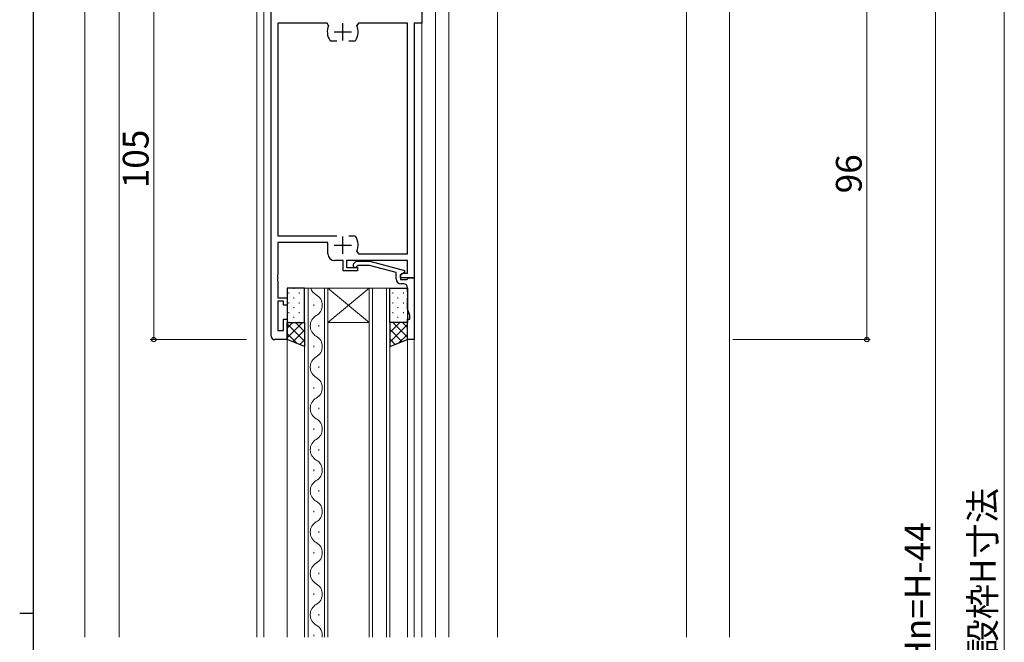
# Model space of a CAD drawing. Extents: x 0 to 1133, y 0 to 806.
# Drawn here: x 0 to 286, y 419 to 600 of the extents above; entities that cross this region are included whole.
import ezdxf

# ---------------------------------------------------------------- set-up
doc = ezdxf.new("R2010")
doc.units = 0
for name, color, linetype, lineweight in [('YKK_11', 7, 'CONTINUOUS', 30), ('YKK_12', 2, 'CONTINUOUS', 13), ('YKK_13', 4, 'CONTINUOUS', 30), ('YKK_D', 6, 'CONTINUOUS', 13), ('YSS_K', 3, 'CONTINUOUS', 13)]:
    doc.layers.add(name, color=color, linetype=linetype, lineweight=lineweight)
doc.layers.add('YKK_ZWAK', color=7, linetype='CONTINUOUS')
doc.styles.add('text-b', font='txt')

# ---------------------------------------------------------------- blocks, each defined once
blk = doc.blocks.new('A201')
at = {"layer": 'YKK_ZWAK', "color": 254, "linetype": 'Continuous'}
for p, q in [((21, 35), (21, 410)), ((19, 222.5), (21, 222.5))]:
    blk.add_line(p, q, dxfattribs=at)

msp = doc.modelspace()

# ---------------------------------------------------------------- linework, layer by layer
at = {"layer": 'YKK_11', "linetype": 'ByBlock', "lineweight": -2, "ltscale": 0.5}
for p, q in [((73.2, 507.55), (73.2, 611.55)), ((117, 611.55), (117, 598.55)), ((89.45, 598.62), (75.13, 598.62)), ((75.13, 598.62), (75.13, 536.75)), ((89.9, 597.91), (89.45, 598.62)), ((98.55, 598.62), (98.09, 597.91)), ((112.87, 598.62), (98.55, 598.62)), ((112.87, 531.48), (112.87, 598.62)), ((117, 598.55), (114.8, 598.55)), ((114.8, 598.55), (114.8, 524.55)), ((90.55, 593.35), (90.31, 593.47)), ((92.25, 593.35), (90.55, 593.35)), ((97.45, 593.35), (95.75, 593.35)), ((97.69, 593.47), (97.45, 593.35)), ((75.13, 536.75), (92.25, 536.75)), ((95.75, 536.75), (97.45, 536.75)), ((97.45, 536.75), (97.69, 536.62)), ((89.7, 534.75), (75.13, 534.75)), ((75.13, 534.75), (75.13, 525.5)), ((89.7, 531.55), (89.7, 534.75)), ((98.09, 532.18), (98.55, 531.48)), ((98.55, 531.48), (112.87, 531.48)), ((94.1, 529.55), (91.7, 529.55)), ((94.1, 526.55), (94.1, 529.55)), ((112.87, 529.55), (95.1, 529.55)), ((95.1, 529.55), (95.1, 527.55)), ((95.1, 527.55), (98.3, 527.55)), ((97.17, 528.57), (97.95, 529.35)), ((97.95, 529.35), (101.9, 529.35)), ((98.45, 528.15), (98.02, 527.72)), ((98.3, 527.55), (98.3, 526.55)), ((101.74, 528.15), (98.45, 528.15)), ((109.5, 526.07), (101.74, 528.15)), ((101.9, 529.35), (112, 526.64)), ((112.87, 525.85), (112.87, 529.55)), ((75.13, 525.5), (75.01, 525.32)), ((75.01, 525.32), (75.01, 524.77)), ((75.01, 524.77), (75.13, 524.59)), ((75.13, 524.5), (75.01, 524.32)), ((75.01, 524.32), (75.01, 523.77)), ((75.13, 524.59), (75.13, 524.5)), ((98.3, 526.55), (94.1, 526.55)), ((109.5, 524.25), (109.5, 526.07)), ((112, 526.04), (110.8, 525.35)), ((110.8, 525.35), (111.66, 525.85)), ((110.8, 524.55), (110.8, 525.35)), ((110.8, 525.35), (110.8, 524.05)), ((114.8, 524.55), (110.8, 524.55)), ((111.66, 525.85), (112.87, 525.85)), ((112, 526.64), (112, 526.04)), ((112.8, 524.25), (113.1, 524.55)), ((113.1, 524.55), (114.8, 524.55)), ((114.8, 524.55), (114.8, 506.55)), ((75.01, 523.77), (75.13, 523.59)), ((75.13, 523.59), (75.13, 518.75)), ((110.8, 524.05), (112.6, 524.05)), ((111.8, 522.75), (111, 522.75)), ((112.6, 524.05), (112.8, 524.25)), ((112.8, 520.5), (112.8, 521.75)), ((75.13, 518.75), (77.8, 518.75)), ((77.8, 518.75), (77.8, 516.55)), ((112.92, 520.32), (112.8, 520.5)), ((112.8, 519.59), (112.92, 519.77)), ((112.8, 519.5), (112.8, 519.59)), ((112.92, 519.32), (112.8, 519.5)), ((112.8, 518.59), (112.92, 518.77)), ((112.8, 515.47), (112.8, 518.59)), ((112.92, 519.77), (112.92, 520.32)), ((112.92, 518.77), (112.92, 519.32)), ((76.8, 517.75), (75.13, 517.75)), ((75.13, 517.75), (75.13, 509.25)), ((76.8, 516.55), (76.8, 517.75)), ((77.8, 516.55), (76.8, 516.55)), ((113.5, 513.55), (112.8, 515.47)), ((113.5, 512.55), (113.5, 513.55)), ((76.8, 509.25), (76.8, 512.55)), ((76.8, 512.55), (77.8, 512.55)), ((77.8, 512.55), (77.8, 506.55)), ((112.8, 506.55), (112.8, 512.55)), ((112.8, 512.55), (113.5, 512.55)), ((75.13, 509.25), (76.8, 509.25)), ((77.8, 506.55), (74.2, 506.55)), ((114.8, 506.55), (112.8, 506.55))]:
    msp.add_line(p, q, dxfattribs=at)
at = {"layer": 'YKK_11', "ltscale": 0.5}
for p, q in [((91.5, 596.05), (96.5, 596.05)), ((94, 593.55), (94, 598.55)), ((94, 531.55), (94, 536.55)), ((91.5, 534.05), (96.5, 534.05))]:
    msp.add_line(p, q, dxfattribs=at)
at = {"layer": 'YKK_11', "linetype": 'ByBlock', "lineweight": -2, "ltscale": 0.5}
for centre, radius, start, end in [((94, 596.05), 4.5, 155.5436, 214.8499), ((94, 596.05), 4.5, 325.1501, 24.4564), ((94, 534.05), 4.5, 335.5436, 34.8499), ((91.7, 531.55), 2, 180, 270), ((97.6, 528.15), 0.6, 135, 315), ((111, 524.25), 1.5, 180, 270), ((111.8, 521.75), 1, 0, 90), ((74.2, 507.55), 1, 180, 270)]:
    msp.add_arc(centre, radius, start, end, dxfattribs=at)
at = {"layer": 'YKK_12'}
for p, q in [((18.99, 687.54), (19, 420.05)), ((28.99, 677.55), (28.99, 420.05)), ((69, 657.55), (69, 420.05)), ((139, 647.55), (139, 420.05)), ((71, 611.55), (71, 420.05)), ((117, 611.55), (117, 420.05)), ((121, 602.55), (121, 420.05)), ((124.9, 602.55), (124.9, 420.05)), ((82.9, 420.05), (82.9, 521.55)), ((82.9, 521.55), (89.7, 521.55)), ((83.9, 521.55), (83.9, 420.05)), ((88.7, 420.05), (88.7, 521.55)), ((89.7, 521.55), (89.7, 420.05)), ((89.7, 521.55), (101.7, 521.55)), ((89.7, 511.55), (101.7, 521.55)), ((101.7, 511.55), (89.7, 521.55)), ((101.7, 420.05), (101.7, 521.55)), ((101.7, 521.55), (107.7, 521.55)), ((102.7, 521.55), (102.7, 420.05)), ((106.7, 420.05), (106.7, 521.55)), ((107.7, 521.55), (107.7, 420.05)), ((85.54, 516.35), (85.54, 516.75)), ((87.06, 510.35), (87.06, 510.75)), ((89.7, 511.55), (101.7, 511.55)), ((77.8, 506.55), (77.8, 420.05)), ((85.54, 504.35), (85.54, 504.75)), ((112.8, 506.55), (112.8, 420.05)), ((114.8, 506.85), (114.8, 420.05)), ((87.06, 498.35), (87.06, 498.75)), ((85.54, 492.35), (85.54, 492.75)), ((87.06, 486.35), (87.06, 486.75)), ((85.54, 480.35), (85.54, 480.75)), ((87.06, 474.35), (87.06, 474.75)), ((85.54, 468.35), (85.54, 468.75)), ((87.06, 462.35), (87.06, 462.75)), ((85.54, 456.35), (85.54, 456.75)), ((87.06, 450.35), (87.06, 450.75)), ((85.54, 444.35), (85.54, 444.75)), ((87.06, 438.35), (87.06, 438.75)), ((85.54, 432.35), (85.54, 432.75)), ((87.06, 426.35), (87.06, 426.75)), ((85.54, 420.35), (85.54, 420.75))]:
    msp.add_line(p, q, dxfattribs=at)
at = {"layer": 'YKK_12', "linetype": 'Continuous', "ltscale": 0.5}
msp.add_line((194, 657.55), (194, 420.05), dxfattribs=at)
at = {"layer": 'YKK_12'}
for centre, start, end in [((87.98, 522.55), 196.9158, 240.7975), ((84.62, 516.55), 299.2025, 60.7975), ((87.98, 510.55), 119.2025, 240.7975), ((84.62, 504.55), 299.2025, 60.7975), ((87.98, 498.55), 119.2025, 240.7975), ((84.62, 492.55), 299.2025, 60.7975), ((87.98, 486.55), 119.2025, 240.7975), ((84.62, 480.55), 299.2025, 60.7975), ((87.98, 474.55), 119.2025, 240.7975), ((84.62, 468.55), 299.2025, 60.7975), ((87.98, 462.55), 119.2025, 240.7975), ((84.62, 456.55), 299.2025, 60.7975), ((87.98, 450.55), 119.2025, 240.7975), ((84.62, 444.55), 299.2025, 60.7975), ((87.98, 438.55), 119.2025, 240.7975), ((84.62, 432.55), 299.2025, 60.7975), ((87.98, 426.55), 119.2025, 240.7975), ((84.62, 420.55), 351.6025, 60.7975)]:
    msp.add_arc(centre, 3.44, start, end, dxfattribs=at)
at = {"layer": 'YKK_13'}
for p, q in [((82.9, 521.55), (77.8, 521.55)), ((77.8, 521.55), (77.8, 511.55)), ((82.9, 511.55), (82.9, 521.55)), ((107.7, 511.55), (107.7, 521.55)), ((107.7, 521.55), (112.8, 521.55)), ((112.8, 521.55), (112.8, 511.55)), ((77.8, 511.55), (82.9, 511.55)), ((77.8, 506.55), (77.8, 511.55)), ((77.8, 511.55), (82.9, 511.55)), ((82.9, 511.55), (82.9, 504.55)), ((112.8, 511.55), (107.7, 511.55)), ((107.7, 511.55), (107.7, 504.55)), ((112.8, 511.55), (107.7, 511.55)), ((112.8, 506.55), (112.8, 511.55)), ((82.9, 504.55), (77.8, 506.55)), ((107.7, 504.55), (112.8, 506.55))]:
    msp.add_line(p, q, dxfattribs=at)
at = {"layer": 'YKK_13', "linetype": 'Continuous'}
for p, q in [((79.63, 521.54), (79.83, 521.54)), ((82.66, 521.54), (82.86, 521.54)), ((109.93, 521.54), (110.13, 521.54)), ((78.22, 520.13), (78.42, 520.13)), ((79.63, 518.71), (79.83, 518.71)), ((81.25, 520.13), (81.45, 520.13)), ((82.66, 518.71), (82.86, 518.71)), ((108.52, 520.13), (108.72, 520.13)), ((109.93, 518.71), (110.13, 518.71)), ((111.55, 520.13), (111.75, 520.13)), ((78.22, 517.3), (78.42, 517.3)), ((79.63, 515.88), (79.83, 515.88)), ((81.25, 517.3), (81.45, 517.3)), ((82.66, 515.88), (82.86, 515.88)), ((108.52, 517.3), (108.72, 517.3)), ((109.93, 515.88), (110.13, 515.88)), ((111.55, 517.3), (111.75, 517.3)), ((78.22, 514.47), (78.42, 514.47)), ((79.63, 513.05), (79.83, 513.05)), ((81.25, 514.47), (81.45, 514.47)), ((82.66, 513.05), (82.86, 513.05)), ((108.52, 514.47), (108.72, 514.47)), ((109.93, 513.05), (110.13, 513.05)), ((111.55, 514.47), (111.75, 514.47)), ((82.32, 511.55), (77.8, 507.03)), ((79.49, 511.55), (77.8, 509.86)), ((77.8, 511.18), (82.9, 506.08)), ((78.22, 511.64), (78.42, 511.64)), ((80.26, 511.55), (82.9, 508.91)), ((81.25, 511.64), (81.45, 511.64)), ((110.6, 511.55), (107.7, 508.64)), ((107.77, 511.55), (107.7, 511.47)), ((112.8, 510.92), (107.7, 505.82)), ((108.52, 511.64), (108.72, 511.64)), ((108.54, 511.55), (112.8, 507.29)), ((111.37, 511.55), (112.8, 510.12)), ((111.55, 511.64), (111.75, 511.64)), ((77.8, 508.35), (80.77, 505.39)), ((82.9, 509.3), (79.49, 505.89)), ((107.7, 509.57), (111.3, 505.96)), ((112.8, 508.09), (110.27, 505.56)), ((82.9, 506.47), (81.52, 505.09)), ((107.7, 506.74), (109.27, 505.17))]:
    msp.add_line(p, q, dxfattribs=at)
at = {"layer": 'YKK_D'}
for p, q in [((286.5, 642.55), (286.5, 228.55)), ((39, 506.55), (39, 611.55)), ((266.5, 610.55), (266.5, 254.55)), ((246.5, 602.55), (246.5, 506.55)), ((66, 506.55), (38, 506.55)), ((207.5, 506.55), (247.5, 506.55))]:
    msp.add_line(p, q, dxfattribs=at)
at = {"layer": 'YKK_D', "linetype": 'ByBlock', "lineweight": -2}
for centre in [(39, 506.55), (246.5, 506.55)]:
    msp.add_circle(centre, 0.637, dxfattribs=at)
at = {"layer": 'YSS_K'}
msp.add_line((206.5, 657.55), (206.5, 420.05), dxfattribs=at)

# ---------------------------------------------------------------- block references
at = {"layer": 'YKK_ZWAK', "xscale": 2, "yscale": 2, "zscale": 2}
msp.add_blockref('A201', (-38, -18), dxfattribs=at)

# ---------------------------------------------------------------- texts
at = {"layer": 'YKK_D', "style": 'text-b'}
for s, p in [('105', (37.5, 550.57)), ('96', (245, 549.09)), ('既設枠H寸法', (283.98, 404.8)), ('Hn=H-44', (265, 411.71))]:
    msp.add_text(s, height=7.5, rotation=90, dxfattribs=at).set_placement(p)

doc.saveas('drawing.dxf')
